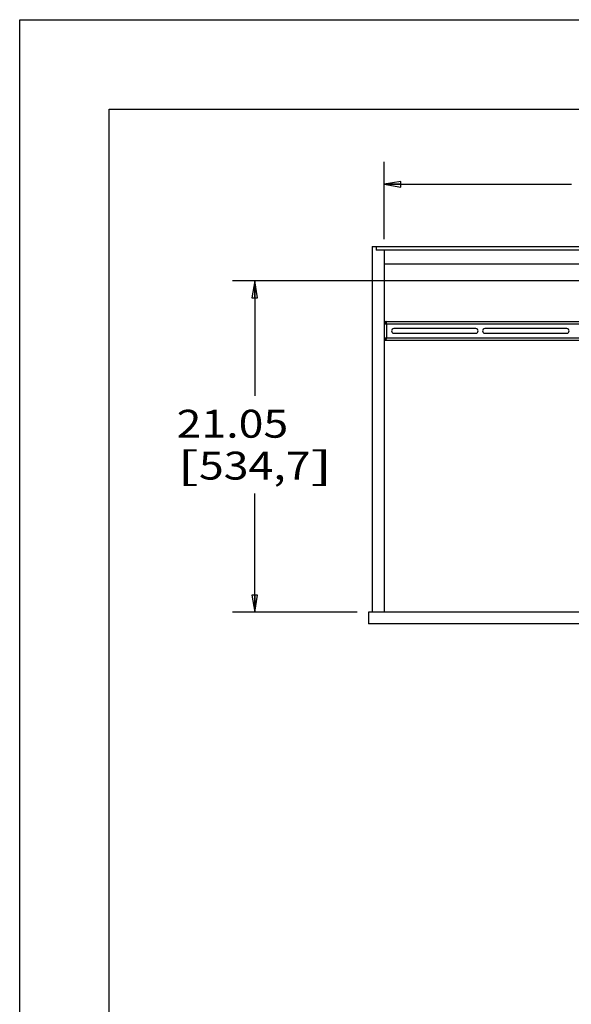
# Paper-space layout '499-18-RWN_CUST_1_2' of a CAD drawing. Units: inches. Extents: x 0 to 17, y 0 to 11.
# Drawn here: x 0 to 3.1, y 5.5 to 11 of the extents above; entities that cross this region are included whole.
import ezdxf
from ezdxf.enums import TextEntityAlignment as Align

# ---------------------------------------------------------------- set-up
doc = ezdxf.new("R2010")
doc.units = ezdxf.units.IN
doc.header["$LTSCALE"] = 0.935
doc.header["$MEASUREMENT"] = 0
doc.layers.get('0').update_dxf_attribs({"linetype": 'CONTINUOUS'})
doc.styles.get("Standard").update_dxf_attribs({"font": 'txt', "width": 0.8})
doc.dimstyles.new('DIMSTYLE_2', dxfattribs={"dimtxt": 0.15625, "dimasz": 0.09375, "dimexe": 0.125, "dimexo": 0.0625, "dimgap": 0.078125, "dimtad": 0, "dimtih": 1, "dimtoh": 1, "dimlfac": 11.363636, "dimzin": 4, "dimdsep": 46, "dimtxsty": 'Standard', "dimblk": 'CLOSED', "dimblk1": 'CLOSED', "dimblk2": 'CLOSED', "dimcen": 0.09, "dimadec": 3, "dimazin": 1, "dimtfac": 1, "dimtdec": 3, "dimtofl": 0, "dimtmove": 0, "dimatfit": 3, "dimldrblk": 'CLOSED', "dimfxl": 0, "dimtolj": 1, "dimtzin": 4, "dimarcsym": 0})

# ---------------------------------------------------------------- blocks, each defined once
blk = doc.blocks.new('_CLOSED')
at = {"color": 0, "linetype": 'ByBlock'}
for p, q in [((0, 0), (-1, 0.167)), ((-1, 0.167), (-1, -0.167)), ((-1, -0.167), (0, 0)), ((-1, 0), (0, 0))]:
    blk.add_line(p, q, dxfattribs=at)
blk = doc.blocks.new('*D25')
at = {"color": 2, "linetype": 'Continuous'}
for p, q in [((2.0397, 10.0009), (2.0397, 10.204)), ((6.0437, 10.0009), (6.0437, 10.204)), ((2.0397, 10.079), (3.0886, 10.079)), ((6.0437, 10.079), (4.9948, 10.079)), ((2.0397, 9.7721), (2.0397, 10.0009)), ((6.0437, 9.6951), (6.0437, 10.0009))]:
    blk.add_line(p, q, dxfattribs=at)
at = {"color": 2, "linetype": 'Continuous', "xscale": 0.09375, "yscale": 0.09375, "zscale": 0.09375, "rotation": 180}
blk.add_blockref('_CLOSED', (2.0397, 10.079), dxfattribs=at)
at = {"color": 2, "linetype": 'Continuous', "xscale": 0.09375, "yscale": 0.09375, "zscale": 0.09375}
blk.add_blockref('_CLOSED', (6.0437, 10.079), dxfattribs=at)
at = {"color": 2, "linetype": 'Continuous'}
for s, p, p2 in [('33.85 - 45.50', (3.1667, 10.1181), (4.7917, 10.1181)), ('[859,7] [1156]', (3.1667, 9.8837), (4.9167, 9.8837))]:
    blk.add_text(s, height=0.15625, dxfattribs=at).set_placement(p, p2, align=Align.FIT)
blk = doc.blocks.new('*D26')
at = {"color": 2, "linetype": 'Continuous'}
for p, q in [((4.6358, 9.538), (1.1907, 9.538)), ((1.3157, 9.538), (1.3157, 8.8954)), ((1.3157, 7.6856), (1.3157, 8.3485)), ((1.8892, 7.6856), (1.1907, 7.6856))]:
    blk.add_line(p, q, dxfattribs=at)
at = {"color": 2, "linetype": 'Continuous', "xscale": 0.09375, "yscale": 0.09375, "zscale": 0.09375}
for p, rotation in [((1.3157, 9.538), 90), ((1.3157, 7.6856), 270)]:
    blk.add_blockref('_CLOSED', p, dxfattribs=dict(at, rotation=rotation))
at = {"color": 2, "linetype": 'Continuous'}
for s, height, p, p2 in [('21.05', 0.15625, (0.8782, 8.661), (1.5032, 8.661)), ('[', 0.1562, (0.8782, 8.4266), (1.0032, 8.4266)), (']', 0.1562, (1.6282, 8.4266), (1.7532, 8.4266)), ('534,7', 0.15625, (1.0032, 8.4266), (1.6282, 8.4266))]:
    blk.add_text(s, height=height, dxfattribs=at).set_placement(p, p2, align=Align.FIT)

psp = doc.layouts.new('499-18-RWN_CUST_1_2')

# ---------------------------------------------------------------- linework, layer by layer
at = {"color": 7, "linetype": 'Continuous'}
for p, q in [((0, 0), (0, 11)), ((0, 11), (17, 11)), ((0.5, 0.5), (0.5, 10.5)), ((0.5, 10.5), (16.5, 10.5)), ((1.97371, 9.7316), (1.97371, 7.6856)), ((1.97371, 9.7316), (6.15371, 9.7316)), ((1.99571, 9.7316), (1.99571, 9.7096)), ((6.13171, 9.7096), (1.99571, 9.7096)), ((2.03971, 9.7096), (2.03971, 7.6856)), ((6.08771, 9.6326), (2.03971, 9.6326)), ((2.03971, 9.31135), (2.04837, 9.31135)), ((2.04837, 9.29715), (2.04837, 9.31135)), ((2.04975, 9.30269), (2.04975, 9.31135)), ((2.04975, 9.31135), (3.61608, 9.31135)), ((2.04837, 9.30096), (2.03971, 9.30096)), ((3.61608, 9.29715), (2.03971, 9.29715)), ((2.05391, 9.29715), (2.05391, 9.21954)), ((2.55333, 9.27134), (2.09427, 9.27134)), ((3.06262, 9.27134), (2.60356, 9.27134)), ((2.03971, 9.21954), (3.61608, 9.21954)), ((2.03971, 9.21573), (2.04837, 9.21573)), ((2.04837, 9.20534), (2.03971, 9.20534)), ((2.04837, 9.20534), (2.04837, 9.21954)), ((2.04975, 9.20534), (2.04975, 9.214)), ((3.61608, 9.20534), (2.04975, 9.20534)), ((2.09427, 9.24535), (2.55333, 9.24535)), ((2.60356, 9.24535), (3.06262, 9.24535)), ((1.95171, 7.6856), (1.95171, 7.6196)), ((6.17571, 7.6856), (1.95171, 7.6856)), ((6.17571, 7.6196), (1.95171, 7.6196))]:
    psp.add_line(p, q, dxfattribs=at)
for centre, radius, start, end in [((1.92549, 9.27697), 0.12993, 11.42093, 12.12106), ((1.82785, 9.25732), 0.22952, 10.74073, 11.40065), ((1.3176, 9.16047), 0.74889, 10.51579, 10.74568), ((2.09427, 9.25834), 0.01299, 90, 270), ((2.55333, 9.25834), 0.01299, 270, 90), ((2.60356, 9.25834), 0.01299, 90, 270), ((3.06262, 9.25834), 0.01299, 270, 90), ((1.86739, 9.2515), 0.18921, 348.56711, 348.92625), ((1.77836, 9.26891), 0.27993, 348.92869, 349.22792), ((1.31695, 9.35634), 0.74955, 349.25476, 349.4841)]:
    psp.add_arc(centre, radius, start, end, dxfattribs=at)
for points, knots in [([(2.05252, 9.30425), (2.05215, 9.306), (2.05159, 9.30831), (2.05069, 9.31066), (2.05003, 9.31135), (2.04975, 9.31135)], [0, 0, 0, 0, 0.6893598, 0.8916586, 1, 1, 1, 1]), ([(2.04975, 9.30269), (2.05063, 9.30269), (2.05241, 9.30047), (2.05327, 9.29848), (2.05391, 9.29715)], [0, 0, 0, 0, 0.3728417, 1, 1, 1, 1]), ([(2.05391, 9.21954), (2.05327, 9.21821), (2.05241, 9.21622), (2.05063, 9.214), (2.04975, 9.214)], [0, 0, 0, 0, 0.6271609, 1, 1, 1, 1]), ([(2.04975, 9.20534), (2.05008, 9.20534), (2.05081, 9.20623), (2.05178, 9.20905), (2.05242, 9.21187), (2.05285, 9.21399)], [0, 0, 0, 0, 0.1045221, 0.3091449, 1, 1, 1, 1])]:
    psp.add_open_spline(points, degree=3, knots=knots, dxfattribs=at)

# ---------------------------------------------------------------- dimensions: what is measured, and where the dimension line sits
at = {"color": 2, "linetype": 'Continuous'}
dim = psp.add_linear_dim(base=(6.04371, 10.079), p1=(2.03971, 9.7096), p2=(6.04371, 9.63262), text='\\S33.85 - 45.50^ [859,7] [1156];\\P[]', dimstyle='DIMSTYLE_2', dxfattribs=at)
dim.commit()
dim.dimension.update_dxf_attribs({"geometry": '*D25', "text_midpoint": (4.04171, 10.079), "dimtype": 160})
dim = psp.add_linear_dim(base=(1.31569, 7.6856), p1=(4.69826, 9.53803), p2=(1.95171, 7.6856), angle=270, text='<>\\P[]', dimstyle='DIMSTYLE_2', dxfattribs=at)
dim.commit()
dim.dimension.update_dxf_attribs({"geometry": '*D26', "text_midpoint": (1.31569, 8.62192), "dimtype": 160})

doc.saveas('drawing.dxf')
